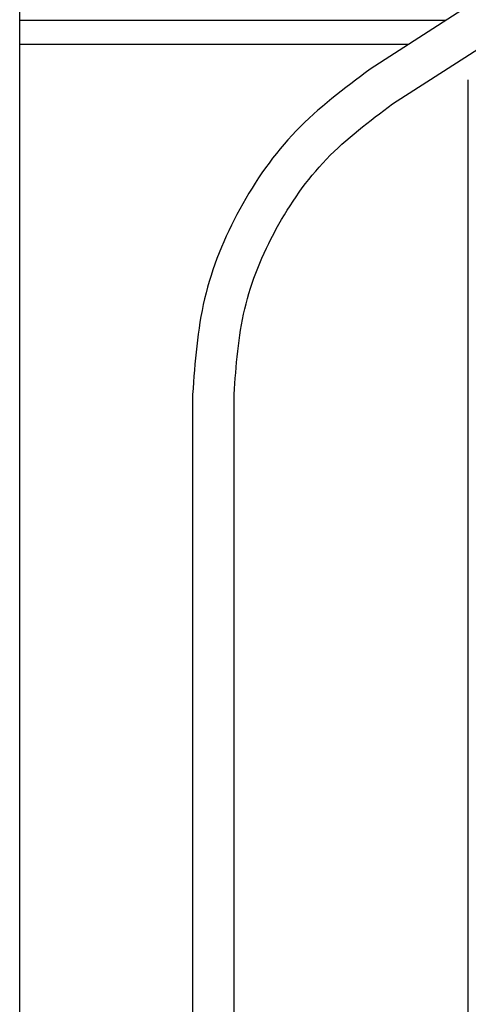
# Model space of a CAD drawing. Units: inches. Extents: x -37.4 to 46.9, y -12.9 to 49.1.
# Drawn here: x 0.9 to 1.4, y 8.7 to 9.9 of the extents above; entities that cross this region are included whole.
import ezdxf

# ---------------------------------------------------------------- set-up
doc = ezdxf.new("R2010")
doc.units = ezdxf.units.IN
doc.header["$MEASUREMENT"] = 0

msp = doc.modelspace()

# ---------------------------------------------------------------- linework, layer by layer
at = {"color": 7, "linetype": 'Continuous', "lineweight": 25}
for p, q in [((0.9271, 8.3683), (0.9271, 10.5215)), ((1.6407, 10.0004), (1.3261, 9.7977)), ((1.3517, 9.758), (1.6663, 9.9607)), ((0.9271, 9.8536), (1.4129, 9.8536)), ((1.3696, 9.8258), (0.9271, 9.8258)), ((1.4379, 8.4864), (1.4379, 9.7856)), ((1.124, 9.427), (1.124, 8.3683)), ((1.1712, 8.3683), (1.1712, 9.427))]:
    msp.add_line(p, q, dxfattribs=at)
for points in [[(1.3261, 9.7977), (1.2966, 9.7756), (1.2378, 9.7314), (1.1742, 9.6401), (1.1319, 9.5372), (1.1266, 9.4637), (1.124, 9.427)], [(1.1712, 9.427), (1.1736, 9.4598), (1.1783, 9.5254), (1.2161, 9.6172), (1.2728, 9.6988), (1.3254, 9.7383), (1.3517, 9.758)]]:
    msp.add_open_spline(points, degree=3, dxfattribs=at)

doc.saveas('drawing.dxf')
